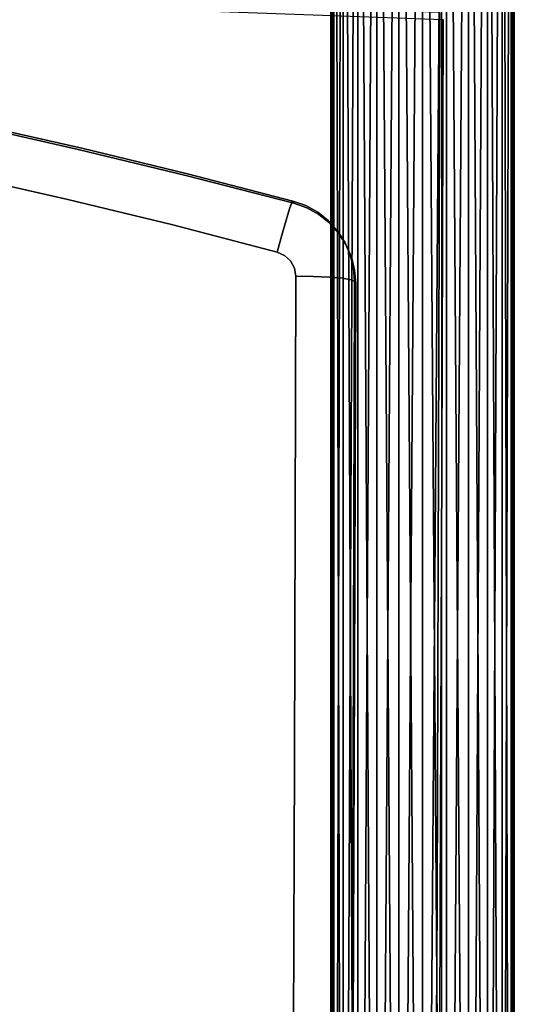
# Model space of a CAD drawing. Units: metres. Extents: x -0.247 to 0.275, y -0.245 to 0.304.
# Drawn here: x 0.188 to 0.248, y 0.002 to 0.12 of the extents above; entities that cross this region are included whole.
import ezdxf

# ---------------------------------------------------------------- set-up
doc = ezdxf.new("R2010")
doc.units = ezdxf.units.M
doc.header["$MEASUREMENT"] = 0
for name, color, linetype in [('72_BKX_INSERT', 7, 'Continuous'), ('72_BKX_SET_D2_ANY', 2, 'Continuous'), ('72_BKX_SET_D3_SM_GESTELL', 7, 'Continuous'), ('72_BKX_SET_D3_SM_POLSTER', 7, 'Continuous'), ('72_BKX_SET_D3_SM_SCHALE', 7, 'Continuous')]:
    doc.layers.add(name, color=color, linetype=linetype)

# ---------------------------------------------------------------- blocks, each defined once
blk = doc.blocks.new('72_BKX_SET_D2_1240A')
at = {"layer": '72_BKX_SET_D2_ANY'}
blk.add_lwpolyline([(0, 0.30405), (0.17248, 0.30405, -0.414016), (0.23347, 0.2431), (0.23347, -0.146)], format="xyb", dxfattribs=at)
blk.add_lwpolyline([(0.22478, 0.12131), (0.22478, -0.23202), (0.22329, -0.23442), (0.21987, -0.23556), (0.1924, -0.23689), (0.15189, -0.23915), (0.08913, -0.24109), (0.04321, -0.24233), (0, -0.24233)], dxfattribs=at)
blk = doc.blocks.new('72bkx_set2CFD3EF5C2BFF45AEB58FA9EF3F9ED239')
blk.add_blockref('72_BKX_SET_D2_1240A', (0, 0))
blk = doc.blocks.new('72BKX_SET_D3_SET_GEST_1240')
at = {"invisible_edges": 8}
for points in [[(0.2115, -0.15037, 0.011), (0.21187, 0.24308, 0.00815), (0.21187, -0.15037, 0.00815), (0.2115, -0.15037, 0.011)], [(0.21187, 0.24308, 0.00815), (0.2115, -0.15037, 0.011), (0.2115, 0.24308, 0.011), (0.21187, 0.24308, 0.00815)], [(0.21187, 0.24308, 0.01385), (0.2115, 0.24308, 0.011), (0.21187, -0.15037, 0.01385), (0.21187, 0.24308, 0.01385)], [(0.21187, -0.15037, 0.01385), (0.2115, 0.24308, 0.011), (0.2115, -0.15037, 0.011), (0.21187, -0.15037, 0.01385)], [(0.21297, -0.15037, 0.0165), (0.21187, 0.24308, 0.01385), (0.21187, -0.15037, 0.01385), (0.21297, -0.15037, 0.0165)], [(0.21187, 0.24308, 0.01385), (0.21297, -0.15037, 0.0165), (0.21297, 0.24308, 0.0165), (0.21187, 0.24308, 0.01385)], [(0.21187, 0.24308, 0.00815), (0.21297, 0.24308, 0.0055), (0.21187, -0.15037, 0.00815), (0.21187, 0.24308, 0.00815)], [(0.21187, -0.15037, 0.00815), (0.21297, 0.24308, 0.0055), (0.21297, -0.15037, 0.0055), (0.21187, -0.15037, 0.00815)], [(0.21297, -0.15037, 0.0055), (0.21472, 0.24308, 0.00322), (0.21472, -0.15037, 0.00322), (0.21297, -0.15037, 0.0055)], [(0.21472, 0.24308, 0.00322), (0.21297, -0.15037, 0.0055), (0.21297, 0.24308, 0.0055), (0.21472, 0.24308, 0.00322)], [(0.21472, 0.24308, 0.01878), (0.21297, 0.24308, 0.0165), (0.21472, -0.15037, 0.01878), (0.21472, 0.24308, 0.01878)], [(0.21472, -0.15037, 0.01878), (0.21297, 0.24308, 0.0165), (0.21297, -0.15037, 0.0165), (0.21472, -0.15037, 0.01878)], [(0.217, -0.15037, 0.02053), (0.21472, 0.24308, 0.01878), (0.21472, -0.15037, 0.01878), (0.217, -0.15037, 0.02053)], [(0.21472, 0.24308, 0.01878), (0.217, -0.15037, 0.02053), (0.217, 0.24308, 0.02053), (0.21472, 0.24308, 0.01878)], [(0.21472, 0.24308, 0.00322), (0.217, 0.24308, 0.00147), (0.21472, -0.15037, 0.00322), (0.21472, 0.24308, 0.00322)], [(0.21472, -0.15037, 0.00322), (0.217, 0.24308, 0.00147), (0.217, -0.15037, 0.00147), (0.21472, -0.15037, 0.00322)], [(0.217, -0.15037, 0.00147), (0.21965, 0.24308, 0.00037), (0.21965, -0.15037, 0.00037), (0.217, -0.15037, 0.00147)], [(0.21965, 0.24308, 0.00037), (0.217, -0.15037, 0.00147), (0.217, 0.24308, 0.00147), (0.21965, 0.24308, 0.00037)], [(0.21965, 0.24308, 0.02163), (0.217, 0.24308, 0.02053), (0.21965, -0.15037, 0.02163), (0.21965, 0.24308, 0.02163)], [(0.21965, -0.15037, 0.02163), (0.217, 0.24308, 0.02053), (0.217, -0.15037, 0.02053), (0.21965, -0.15037, 0.02163)], [(0.2225, -0.15037, 0.022), (0.21965, 0.24308, 0.02163), (0.21965, -0.15037, 0.02163), (0.2225, -0.15037, 0.022)], [(0.21965, 0.24308, 0.00037), (0.2225, 0.24308), (0.21965, -0.15037, 0.00037), (0.21965, 0.24308, 0.00037)], [(0.2225, 0.24308), (0.2225, -0.15037), (0.21965, -0.15037, 0.00037), (0.2225, 0.24308)], [(0.2225, -0.15037, 0.022), (0.2225, 0.24308, 0.022), (0.21965, 0.24308, 0.02163), (0.2225, -0.15037, 0.022)], [(0.22535, -0.15037, 0.02163), (0.22535, 0.24308, 0.02163), (0.2225, -0.15037, 0.022), (0.22535, -0.15037, 0.02163)], [(0.22535, 0.24308, 0.00037), (0.22535, -0.15037, 0.00037), (0.2225, 0.24308), (0.22535, 0.24308, 0.00037)], [(0.22535, -0.15037, 0.00037), (0.2225, -0.15037), (0.2225, 0.24308), (0.22535, -0.15037, 0.00037)], [(0.22535, 0.24308, 0.02163), (0.2225, 0.24308, 0.022), (0.2225, -0.15037, 0.022), (0.22535, 0.24308, 0.02163)], [(0.22535, 0.24308, 0.02163), (0.22535, -0.15037, 0.02163), (0.228, 0.24308, 0.02053), (0.22535, 0.24308, 0.02163)], [(0.22535, -0.15037, 0.00037), (0.22535, 0.24308, 0.00037), (0.228, -0.15037, 0.00147), (0.22535, -0.15037, 0.00037)], [(0.22535, 0.24308, 0.00037), (0.228, 0.24308, 0.00147), (0.228, -0.15037, 0.00147), (0.22535, 0.24308, 0.00037)], [(0.228, -0.15037, 0.02053), (0.228, 0.24308, 0.02053), (0.22535, -0.15037, 0.02163), (0.228, -0.15037, 0.02053)], [(0.23028, -0.15037, 0.01878), (0.23028, 0.24308, 0.01878), (0.228, -0.15037, 0.02053), (0.23028, -0.15037, 0.01878)], [(0.23028, 0.24308, 0.00322), (0.23028, -0.15037, 0.00322), (0.228, 0.24308, 0.00147), (0.23028, 0.24308, 0.00322)], [(0.228, -0.15037, 0.00147), (0.228, 0.24308, 0.00147), (0.23028, -0.15037, 0.00322), (0.228, -0.15037, 0.00147)], [(0.23028, 0.24308, 0.01878), (0.228, 0.24308, 0.02053), (0.228, -0.15037, 0.02053), (0.23028, 0.24308, 0.01878)], [(0.23028, 0.24308, 0.01878), (0.23028, -0.15037, 0.01878), (0.23203, 0.24308, 0.0165), (0.23028, 0.24308, 0.01878)], [(0.23028, -0.15037, 0.00322), (0.23028, 0.24308, 0.00322), (0.23203, -0.15037, 0.0055), (0.23028, -0.15037, 0.00322)], [(0.23028, 0.24308, 0.00322), (0.23203, 0.24308, 0.0055), (0.23203, -0.15037, 0.0055), (0.23028, 0.24308, 0.00322)], [(0.23203, -0.15037, 0.0165), (0.23203, 0.24308, 0.0165), (0.23028, -0.15037, 0.01878), (0.23203, -0.15037, 0.0165)], [(0.23312, -0.15037, 0.01385), (0.23312, 0.24308, 0.01385), (0.23203, -0.15037, 0.0165), (0.23312, -0.15037, 0.01385)], [(0.23312, 0.24308, 0.00815), (0.23312, -0.15037, 0.00815), (0.23203, 0.24308, 0.0055), (0.23312, 0.24308, 0.00815)], [(0.23203, -0.15037, 0.0055), (0.23203, 0.24308, 0.0055), (0.23312, -0.15037, 0.00815), (0.23203, -0.15037, 0.0055)], [(0.23312, 0.24308, 0.01385), (0.23203, 0.24308, 0.0165), (0.23203, -0.15037, 0.0165), (0.23312, 0.24308, 0.01385)], [(0.23312, 0.24308, 0.01385), (0.23312, -0.15037, 0.01385), (0.2335, 0.24308, 0.011), (0.23312, 0.24308, 0.01385)], [(0.23312, -0.15037, 0.00815), (0.23312, 0.24308, 0.00815), (0.2335, -0.15037, 0.011), (0.23312, -0.15037, 0.00815)], [(0.23312, 0.24308, 0.00815), (0.2335, 0.24308, 0.011), (0.2335, -0.15037, 0.011), (0.23312, 0.24308, 0.00815)], [(0.2335, -0.15037, 0.011), (0.2335, 0.24308, 0.011), (0.23312, -0.15037, 0.01385), (0.2335, -0.15037, 0.011)]]:
    blk.add_3dface(points, dxfattribs=at)
blk = doc.blocks.new('72BKX_SET_D3_SET_SCHALEB')
for points, invisible_edges in [([(0.17901, 0.31982, -0.00142), (0.16843, 0.34533, -0.00381), (0.12637, 0.3208, -0.00186), (0.17901, 0.31982, -0.00142)], 15), ([(0.22457, 0.34327, -0.00305), (0.16843, 0.34533, -0.00381), (0.17901, 0.31982, -0.00142), (0.22457, 0.34327, -0.00305)], 14), ([(0.16872, 0.34445, -0.01377), (0.22481, 0.28913, -0.00819), (0.16002, 0.29157, -0.00886), (0.16872, 0.34445, -0.01377)], 15), ([(0.22496, 0.34243, -0.013), (0.22481, 0.28913, -0.00819), (0.16872, 0.34445, -0.01377), (0.22496, 0.34243, -0.013)], 10), ([(0.22457, 0.34327, -0.00305), (0.17901, 0.31982, -0.00142), (0.22442, 0.2901, 0.00175), (0.22457, 0.34327, -0.00305)], 11), ([(0.22442, 0.2901, 0.00175), (0.22496, 0.34243, -0.013), (0.22457, 0.34327, -0.00305), (0.22442, 0.2901, 0.00175)], 11), ([(0.22496, 0.34243, -0.013), (0.22442, 0.2901, 0.00175), (0.22481, 0.28913, -0.00819), (0.22496, 0.34243, -0.013)], 11), ([(0.17901, 0.31982, -0.00142), (0.12637, 0.3208, -0.00186), (0.12629, 0.27533, 0.00271), (0.17901, 0.31982, -0.00142)], 15), ([(0.17901, 0.31982, -0.00142), (0.12629, 0.27533, 0.00271), (0.1789, 0.2746, 0.00301), (0.17901, 0.31982, -0.00142)], 15), ([(0.17901, 0.31982, -0.00142), (0.1789, 0.2746, 0.00301), (0.22442, 0.2901, 0.00175), (0.17901, 0.31982, -0.00142)], 15), ([(0.15987, 0.23065, -0.00236), (0.16002, 0.29157, -0.00886), (0.22463, 0.2359, -0.00271), (0.15987, 0.23065, -0.00236)], 15), ([(0.22481, 0.28913, -0.00819), (0.22463, 0.2359, -0.00271), (0.16002, 0.29157, -0.00886), (0.22481, 0.28913, -0.00819)], 14), ([(0.22424, 0.23699, 0.00722), (0.22442, 0.2901, 0.00175), (0.1789, 0.2746, 0.00301), (0.22424, 0.23699, 0.00722)], 14), ([(0.22442, 0.2901, 0.00175), (0.22424, 0.23699, 0.00722), (0.22481, 0.28913, -0.00819), (0.22442, 0.2901, 0.00175)], 14), ([(0.22481, 0.28913, -0.00819), (0.22424, 0.23699, 0.00722), (0.22463, 0.2359, -0.00271), (0.22481, 0.28913, -0.00819)], 11), ([(0.12618, 0.21934, 0.00894), (0.1789, 0.2746, 0.00301), (0.12629, 0.27533, 0.00271), (0.12618, 0.21934, 0.00894)], 15), ([(0.17875, 0.21871, 0.00912), (0.1789, 0.2746, 0.00301), (0.12618, 0.21934, 0.00894), (0.17875, 0.21871, 0.00912)], 15), ([(0.17875, 0.21871, 0.00912), (0.22424, 0.23699, 0.00722), (0.1789, 0.2746, 0.00301), (0.17875, 0.21871, 0.00912)], 15), ([(0.22424, 0.23699, 0.00722), (0.17875, 0.21871, 0.00912), (0.22403, 0.18395, 0.01335), (0.22424, 0.23699, 0.00722)], 11), ([(0.22403, 0.18395, 0.01335), (0.22463, 0.2359, -0.00271), (0.22424, 0.23699, 0.00722), (0.22403, 0.18395, 0.01335)], 11), ([(0.22442, 0.18274, 0.00343), (0.15987, 0.23065, -0.00236), (0.22463, 0.2359, -0.00271), (0.22442, 0.18274, 0.00343)], 11), ([(0.22463, 0.2359, -0.00271), (0.22403, 0.18395, 0.01335), (0.22442, 0.18274, 0.00343), (0.22463, 0.2359, -0.00271)], 11), ([(0.15987, 0.23065, -0.00236), (0.22442, 0.18274, 0.00343), (0.15969, 0.16566, 0.00549), (0.15987, 0.23065, -0.00236)], 15)]:
    blk.add_3dface(points, dxfattribs=dict(invisible_edges=invisible_edges))
blk = doc.blocks.new('72BKX_SET_D3_SET_SITZPOL')
for points, invisible_edges in [([(0.16825, -0.02654, 0.00303), (0.16889, -0.02643, 0.0061), (0.18119, -0.02945, 0.00341), (0.16825, -0.02654, 0.00303)], 11), ([(0.16825, -0.02654, 0.00303), (0.18119, -0.02945, 0.00341), (0.16912, -0.08603, 0.00885), (0.16825, -0.02654, 0.00303)], 14), ([(0.16889, -0.02643, 0.0061), (0.17251, -0.02744, 0.00854), (0.18164, -0.02931, 0.00649), (0.16889, -0.02643, 0.0061)], 11), ([(0.18164, -0.02931, 0.00649), (0.18119, -0.02945, 0.00341), (0.16889, -0.02643, 0.0061), (0.18164, -0.02931, 0.00649)], 11), ([(0.17251, -0.02744, 0.00854), (0.17224, -0.02837, 0.01067), (0.19782, -0.0335, 0.00935), (0.17251, -0.02744, 0.00854)], 15), ([(0.17251, -0.02744, 0.00854), (0.19782, -0.0335, 0.00935), (0.18164, -0.02931, 0.00649), (0.17251, -0.02744, 0.00854)], 15), ([(0.19481, -0.09063, 0.00947), (0.16912, -0.08603, 0.00885), (0.18119, -0.02945, 0.00341), (0.19481, -0.09063, 0.00947)], 15), ([(0.17184, -0.02995, 0.01237), (0.19751, -0.03442, 0.01148), (0.17224, -0.02837, 0.01067), (0.17184, -0.02995, 0.01237)], 15), ([(0.19782, -0.0335, 0.00935), (0.17224, -0.02837, 0.01067), (0.19751, -0.03442, 0.01148), (0.19782, -0.0335, 0.00935)], 15), ([(0.19413, -0.03257, 0.00383), (0.18119, -0.02945, 0.00341), (0.18164, -0.02931, 0.00649), (0.19413, -0.03257, 0.00383)], 14), ([(0.19413, -0.03257, 0.00383), (0.19481, -0.09063, 0.00947), (0.18119, -0.02945, 0.00341), (0.19413, -0.03257, 0.00383)], 11), ([(0.18164, -0.02931, 0.00649), (0.19782, -0.0335, 0.00935), (0.19433, -0.03239, 0.0069), (0.18164, -0.02931, 0.00649)], 11), ([(0.19433, -0.03239, 0.0069), (0.19413, -0.03257, 0.00383), (0.18164, -0.02931, 0.00649), (0.19433, -0.03239, 0.0069)], 11), ([(0.19706, -0.03598, 0.01317), (0.17184, -0.02995, 0.01237), (0.17135, -0.03199, 0.01344), (0.19706, -0.03598, 0.01317)], 15), ([(0.19706, -0.03598, 0.01317), (0.19751, -0.03442, 0.01148), (0.17184, -0.02995, 0.01237), (0.19706, -0.03598, 0.01317)], 15), ([(0.1459, -0.07932, 0.01809), (0.18146, -0.08514, 0.01887), (0.16733, -0.0326, 0.01362), (0.1459, -0.07932, 0.01809)], 15), ([(0.17997, -0.03546, 0.01399), (0.17135, -0.03199, 0.01344), (0.16733, -0.0326, 0.01362), (0.17997, -0.03546, 0.01399)], 11), ([(0.17997, -0.03546, 0.01399), (0.16733, -0.0326, 0.01362), (0.18146, -0.08514, 0.01887), (0.17997, -0.03546, 0.01399)], 14), ([(0.19706, -0.03598, 0.01317), (0.17135, -0.03199, 0.01344), (0.1965, -0.03801, 0.01422), (0.19706, -0.03598, 0.01317)], 15), ([(0.17997, -0.03546, 0.01399), (0.1965, -0.03801, 0.01422), (0.17135, -0.03199, 0.01344), (0.17997, -0.03546, 0.01399)], 15), ([(0.20707, -0.03591, 0.00427), (0.19413, -0.03257, 0.00383), (0.19433, -0.03239, 0.0069), (0.20707, -0.03591, 0.00427)], 14), ([(0.19413, -0.03257, 0.00383), (0.20707, -0.03591, 0.00427), (0.21448, -0.04555, 0.00523), (0.19413, -0.03257, 0.00383)], 14), ([(0.19413, -0.03257, 0.00383), (0.21448, -0.04555, 0.00523), (0.19481, -0.09063, 0.00947), (0.19413, -0.03257, 0.00383)], 15), ([(0.20695, -0.03565, 0.00734), (0.19433, -0.03239, 0.0069), (0.20684, -0.03581, 0.00951), (0.20695, -0.03565, 0.00734)], 10), ([(0.20684, -0.03581, 0.00951), (0.19433, -0.03239, 0.0069), (0.19782, -0.0335, 0.00935), (0.20684, -0.03581, 0.00951)], 15), ([(0.20695, -0.03565, 0.00734), (0.20707, -0.03591, 0.00427), (0.19433, -0.03239, 0.0069), (0.20695, -0.03565, 0.00734)], 10), ([(0.19782, -0.0335, 0.00935), (0.19751, -0.03442, 0.01148), (0.20656, -0.0366, 0.01151), (0.19782, -0.0335, 0.00935)], 15), ([(0.20684, -0.03581, 0.00951), (0.19782, -0.0335, 0.00935), (0.20656, -0.0366, 0.01151), (0.20684, -0.03581, 0.00951)], 11), ([(0.19706, -0.03598, 0.01317), (0.20614, -0.03795, 0.01316), (0.19751, -0.03442, 0.01148), (0.19706, -0.03598, 0.01317)], 15), ([(0.20614, -0.03795, 0.01316), (0.20656, -0.0366, 0.01151), (0.19751, -0.03442, 0.01148), (0.20614, -0.03795, 0.01316)], 14), ([(0.19255, -0.03851, 0.01439), (0.1965, -0.03801, 0.01422), (0.17997, -0.03546, 0.01399), (0.19255, -0.03851, 0.01439)], 11), ([(0.19255, -0.03851, 0.01439), (0.17997, -0.03546, 0.01399), (0.18146, -0.08514, 0.01887), (0.19255, -0.03851, 0.01439)], 14), ([(0.19706, -0.03598, 0.01317), (0.1965, -0.03801, 0.01422), (0.20563, -0.03972, 0.0143), (0.19706, -0.03598, 0.01317)], 15), ([(0.20614, -0.03795, 0.01316), (0.19706, -0.03598, 0.01317), (0.20563, -0.03972, 0.0143), (0.20614, -0.03795, 0.01316)], 11), ([(0.20656, -0.0366, 0.01151), (0.21035, -0.03767, 0.00995), (0.20684, -0.03581, 0.00951), (0.20656, -0.0366, 0.01151)], 11), ([(0.20695, -0.03565, 0.00734), (0.20684, -0.03581, 0.00951), (0.2085, -0.0362, 0.00744), (0.20695, -0.03565, 0.00734)], 10), ([(0.2085, -0.0362, 0.00744), (0.20684, -0.03581, 0.00951), (0.21035, -0.03767, 0.00995), (0.2085, -0.0362, 0.00744)], 15), ([(0.20695, -0.03565, 0.00734), (0.2085, -0.0362, 0.00744), (0.20707, -0.03591, 0.00427), (0.20695, -0.03565, 0.00734)], 10), ([(0.20861, -0.03646, 0.00433), (0.20707, -0.03591, 0.00427), (0.2085, -0.0362, 0.00744), (0.20861, -0.03646, 0.00433)], 14), ([(0.20707, -0.03591, 0.00427), (0.20861, -0.03646, 0.00433), (0.21448, -0.04555, 0.00523), (0.20707, -0.03591, 0.00427)], 14), ([(0.2085, -0.0362, 0.00744), (0.21035, -0.03767, 0.00995), (0.20993, -0.03699, 0.00755), (0.2085, -0.0362, 0.00744)], 11), ([(0.20993, -0.03699, 0.00755), (0.21005, -0.03726, 0.00442), (0.2085, -0.0362, 0.00744), (0.20993, -0.03699, 0.00755)], 11), ([(0.21005, -0.03726, 0.00442), (0.20861, -0.03646, 0.00433), (0.2085, -0.0362, 0.00744), (0.21005, -0.03726, 0.00442)], 14), ([(0.20861, -0.03646, 0.00433), (0.21005, -0.03726, 0.00442), (0.21448, -0.04555, 0.00523), (0.20861, -0.03646, 0.00433)], 14), ([(0.20614, -0.03795, 0.01316), (0.20958, -0.0384, 0.01204), (0.20656, -0.0366, 0.01151), (0.20614, -0.03795, 0.01316)], 11), ([(0.20656, -0.0366, 0.01151), (0.20958, -0.0384, 0.01204), (0.21035, -0.03767, 0.00995), (0.20656, -0.0366, 0.01151)], 15), ([(0.21284, -0.04074, 0.01029), (0.21035, -0.03767, 0.00995), (0.20958, -0.0384, 0.01204), (0.21284, -0.04074, 0.01029)], 15), ([(0.21121, -0.03801, 0.00768), (0.20993, -0.03699, 0.00755), (0.21035, -0.03767, 0.00995), (0.21121, -0.03801, 0.00768)], 14), ([(0.21005, -0.03726, 0.00442), (0.20993, -0.03699, 0.00755), (0.21133, -0.03827, 0.00453), (0.21005, -0.03726, 0.00442)], 11), ([(0.21121, -0.03801, 0.00768), (0.21133, -0.03827, 0.00453), (0.20993, -0.03699, 0.00755), (0.21121, -0.03801, 0.00768)], 11), ([(0.21005, -0.03726, 0.00442), (0.21133, -0.03827, 0.00453), (0.21448, -0.04555, 0.00523), (0.21005, -0.03726, 0.00442)], 14), ([(0.21284, -0.04074, 0.01029), (0.2123, -0.03922, 0.00782), (0.21035, -0.03767, 0.00995), (0.21284, -0.04074, 0.01029)], 15), ([(0.2123, -0.03922, 0.00782), (0.21121, -0.03801, 0.00768), (0.21035, -0.03767, 0.00995), (0.2123, -0.03922, 0.00782)], 14), ([(0.20729, -0.04464, 0.0151), (0.19255, -0.03851, 0.01439), (0.18146, -0.08514, 0.01887), (0.20729, -0.04464, 0.0151)], 15), ([(0.19255, -0.03851, 0.01439), (0.20507, -0.04176, 0.01482), (0.1965, -0.03801, 0.01422), (0.19255, -0.03851, 0.01439)], 14), ([(0.20507, -0.04176, 0.01482), (0.19255, -0.03851, 0.01439), (0.20729, -0.04464, 0.0151), (0.20507, -0.04176, 0.01482)], 14), ([(0.20507, -0.04176, 0.01482), (0.20563, -0.03972, 0.0143), (0.1965, -0.03801, 0.01422), (0.20507, -0.04176, 0.01482)], 14), ([(0.20563, -0.03972, 0.0143), (0.20844, -0.03964, 0.01367), (0.20614, -0.03795, 0.01316), (0.20563, -0.03972, 0.0143)], 11), ([(0.20958, -0.0384, 0.01204), (0.20614, -0.03795, 0.01316), (0.20844, -0.03964, 0.01367), (0.20958, -0.0384, 0.01204)], 15), ([(0.20958, -0.0384, 0.01204), (0.20844, -0.03964, 0.01367), (0.21175, -0.0411, 0.01233), (0.20958, -0.0384, 0.01204)], 15), ([(0.21284, -0.04074, 0.01029), (0.20958, -0.0384, 0.01204), (0.21175, -0.0411, 0.01233), (0.21284, -0.04074, 0.01029)], 15), ([(0.2123, -0.03922, 0.00782), (0.21242, -0.03948, 0.00465), (0.21121, -0.03801, 0.00768), (0.2123, -0.03922, 0.00782)], 11), ([(0.21242, -0.03948, 0.00465), (0.21133, -0.03827, 0.00453), (0.21121, -0.03801, 0.00768), (0.21242, -0.03948, 0.00465)], 14), ([(0.21133, -0.03827, 0.00453), (0.21242, -0.03948, 0.00465), (0.21448, -0.04555, 0.00523), (0.21133, -0.03827, 0.00453)], 14), ([(0.20507, -0.04176, 0.01482), (0.20596, -0.04216, 0.01486), (0.20563, -0.03972, 0.0143), (0.20507, -0.04176, 0.01482)], 10), ([(0.20563, -0.03972, 0.0143), (0.20705, -0.04126, 0.01465), (0.20844, -0.03964, 0.01367), (0.20563, -0.03972, 0.0143)], 15), ([(0.20563, -0.03972, 0.0143), (0.20596, -0.04216, 0.01486), (0.20705, -0.04126, 0.01465), (0.20563, -0.03972, 0.0143)], 15), ([(0.21015, -0.04176, 0.01389), (0.20844, -0.03964, 0.01367), (0.20705, -0.04126, 0.01465), (0.21015, -0.04176, 0.01389)], 15), ([(0.21015, -0.04176, 0.01389), (0.21175, -0.0411, 0.01233), (0.20844, -0.03964, 0.01367), (0.21015, -0.04176, 0.01389)], 15), ([(0.21319, -0.04059, 0.00796), (0.2123, -0.03922, 0.00782), (0.21284, -0.04074, 0.01029), (0.21319, -0.04059, 0.00796)], 14), ([(0.21242, -0.03948, 0.00465), (0.2123, -0.03922, 0.00782), (0.21331, -0.04085, 0.00478), (0.21242, -0.03948, 0.00465)], 11), ([(0.21319, -0.04059, 0.00796), (0.21331, -0.04085, 0.00478), (0.2123, -0.03922, 0.00782), (0.21319, -0.04059, 0.00796)], 11), ([(0.21448, -0.04555, 0.00523), (0.21242, -0.03948, 0.00465), (0.21331, -0.04085, 0.00478), (0.21448, -0.04555, 0.00523)], 13), ([(0.20667, -0.04283, 0.01493), (0.20705, -0.04126, 0.01465), (0.20596, -0.04216, 0.01486), (0.20667, -0.04283, 0.01493)], 11), ([(0.20667, -0.04283, 0.01493), (0.20819, -0.04267, 0.01479), (0.20705, -0.04126, 0.01465), (0.20667, -0.04283, 0.01493)], 15), ([(0.21015, -0.04176, 0.01389), (0.20705, -0.04126, 0.01465), (0.20819, -0.04267, 0.01479), (0.21015, -0.04176, 0.01389)], 15), ([(0.21015, -0.04176, 0.01389), (0.21246, -0.04305, 0.01252), (0.21175, -0.0411, 0.01233), (0.21015, -0.04176, 0.01389)], 15), ([(0.21284, -0.04074, 0.01029), (0.21175, -0.0411, 0.01233), (0.21364, -0.04298, 0.01051), (0.21284, -0.04074, 0.01029)], 15), ([(0.21364, -0.04298, 0.01051), (0.21175, -0.0411, 0.01233), (0.21246, -0.04305, 0.01252), (0.21364, -0.04298, 0.01051)], 15), ([(0.21319, -0.04059, 0.00796), (0.21284, -0.04074, 0.01029), (0.21383, -0.04208, 0.00811), (0.21319, -0.04059, 0.00796)], 11), ([(0.21284, -0.04074, 0.01029), (0.21364, -0.04298, 0.01051), (0.21383, -0.04208, 0.00811), (0.21284, -0.04074, 0.01029)], 15), ([(0.21383, -0.04208, 0.00811), (0.21396, -0.04235, 0.00493), (0.21319, -0.04059, 0.00796), (0.21383, -0.04208, 0.00811)], 11), ([(0.21396, -0.04235, 0.00493), (0.21331, -0.04085, 0.00478), (0.21319, -0.04059, 0.00796), (0.21396, -0.04235, 0.00493)], 14), ([(0.21396, -0.04235, 0.00493), (0.21435, -0.04393, 0.00508), (0.21331, -0.04085, 0.00478), (0.21396, -0.04235, 0.00493)], 10), ([(0.21435, -0.04393, 0.00508), (0.21448, -0.04555, 0.00523), (0.21331, -0.04085, 0.00478), (0.21435, -0.04393, 0.00508)], 14), ([(0.20596, -0.04216, 0.01486), (0.20507, -0.04176, 0.01482), (0.20729, -0.04464, 0.0151), (0.20596, -0.04216, 0.01486)], 14), ([(0.20667, -0.04283, 0.01493), (0.20596, -0.04216, 0.01486), (0.20729, -0.04464, 0.0151), (0.20667, -0.04283, 0.01493)], 14), ([(0.2107, -0.0433, 0.01404), (0.21015, -0.04176, 0.01389), (0.20819, -0.04267, 0.01479), (0.2107, -0.0433, 0.01404)], 15), ([(0.2107, -0.0433, 0.01404), (0.21246, -0.04305, 0.01252), (0.21015, -0.04176, 0.01389), (0.2107, -0.0433, 0.01404)], 15), ([(0.21422, -0.04366, 0.00826), (0.21383, -0.04208, 0.00811), (0.21364, -0.04298, 0.01051), (0.21422, -0.04366, 0.00826)], 14), ([(0.21396, -0.04235, 0.00493), (0.21383, -0.04208, 0.00811), (0.21435, -0.04393, 0.00508), (0.21396, -0.04235, 0.00493)], 11), ([(0.21422, -0.04366, 0.00826), (0.21435, -0.04393, 0.00508), (0.21383, -0.04208, 0.00811), (0.21422, -0.04366, 0.00826)], 11), ([(0.20713, -0.04368, 0.01501), (0.20819, -0.04267, 0.01479), (0.20667, -0.04283, 0.01493), (0.20713, -0.04368, 0.01501)], 11), ([(0.20713, -0.04368, 0.01501), (0.20667, -0.04283, 0.01493), (0.20729, -0.04464, 0.0151), (0.20713, -0.04368, 0.01501)], 10), ([(0.20713, -0.04368, 0.01501), (0.20856, -0.0437, 0.01489), (0.20819, -0.04267, 0.01479), (0.20713, -0.04368, 0.01501)], 15), ([(0.2107, -0.0433, 0.01404), (0.20819, -0.04267, 0.01479), (0.20856, -0.0437, 0.01489), (0.2107, -0.0433, 0.01404)], 15), ([(0.2107, -0.0433, 0.01404), (0.20856, -0.0437, 0.01489), (0.20941, -0.04468, 0.0148), (0.2107, -0.0433, 0.01404)], 15), ([(0.21135, -0.04477, 0.01386), (0.2107, -0.0433, 0.01404), (0.20941, -0.04468, 0.0148), (0.21135, -0.04477, 0.01386)], 11), ([(0.2107, -0.0433, 0.01404), (0.21135, -0.04477, 0.01386), (0.21246, -0.04305, 0.01252), (0.2107, -0.0433, 0.01404)], 15), ([(0.21135, -0.04477, 0.01386), (0.21291, -0.04491, 0.01239), (0.21246, -0.04305, 0.01252), (0.21135, -0.04477, 0.01386)], 14), ([(0.21364, -0.04298, 0.01051), (0.21246, -0.04305, 0.01252), (0.21291, -0.04491, 0.01239), (0.21364, -0.04298, 0.01051)], 15), ([(0.21394, -0.04509, 0.01051), (0.21364, -0.04298, 0.01051), (0.21291, -0.04491, 0.01239), (0.21394, -0.04509, 0.01051)], 11), ([(0.21394, -0.04509, 0.01051), (0.21422, -0.04366, 0.00826), (0.21364, -0.04298, 0.01051), (0.21394, -0.04509, 0.01051)], 15), ([(0.21435, -0.04528, 0.00841), (0.21422, -0.04366, 0.00826), (0.21394, -0.04509, 0.01051), (0.21435, -0.04528, 0.00841)], 10), ([(0.21435, -0.04528, 0.00841), (0.21448, -0.04555, 0.00523), (0.21422, -0.04366, 0.00826), (0.21435, -0.04528, 0.00841)], 10), ([(0.21448, -0.04555, 0.00523), (0.21435, -0.04393, 0.00508), (0.21422, -0.04366, 0.00826), (0.21448, -0.04555, 0.00523)], 14), ([(0.20729, -0.04464, 0.0151), (0.18146, -0.08514, 0.01887), (0.20713, -0.10279, 0.02087), (0.20729, -0.04464, 0.0151)], 11), ([(0.20713, -0.04368, 0.01501), (0.20729, -0.04464, 0.0151), (0.20856, -0.0437, 0.01489), (0.20713, -0.04368, 0.01501)], 14), ([(0.20729, -0.04464, 0.0151), (0.20713, -0.10279, 0.02087), (0.20841, -0.10281, 0.02076), (0.20729, -0.04464, 0.0151)], 14), ([(0.20729, -0.04464, 0.0151), (0.20941, -0.04468, 0.0148), (0.20856, -0.0437, 0.01489), (0.20729, -0.04464, 0.0151)], 14), ([(0.20729, -0.04464, 0.0151), (0.20841, -0.10281, 0.02076), (0.20941, -0.04468, 0.0148), (0.20729, -0.04464, 0.0151)], 11), ([(0.20841, -0.10281, 0.02076), (0.21063, -0.1029, 0.01996), (0.20941, -0.04468, 0.0148), (0.20841, -0.10281, 0.02076)], 15), ([(0.20941, -0.04468, 0.0148), (0.21063, -0.1029, 0.01996), (0.21135, -0.04477, 0.01386), (0.20941, -0.04468, 0.0148)], 11), ([(0.21245, -0.10306, 0.01848), (0.21135, -0.04477, 0.01386), (0.21063, -0.1029, 0.01996), (0.21245, -0.10306, 0.01848)], 15), ([(0.21135, -0.04477, 0.01386), (0.21245, -0.10306, 0.01848), (0.21291, -0.04491, 0.01239), (0.21135, -0.04477, 0.01386)], 11), ([(0.21448, -0.04555, 0.00523), (0.21433, -0.09219, 0.00976), (0.19481, -0.09063, 0.00947), (0.21448, -0.04555, 0.00523)], 14), ([(0.21245, -0.10306, 0.01848), (0.21368, -0.10328, 0.01648), (0.21291, -0.04491, 0.01239), (0.21245, -0.10306, 0.01848)], 15), ([(0.21394, -0.04509, 0.01051), (0.21291, -0.04491, 0.01239), (0.21368, -0.10328, 0.01648), (0.21394, -0.04509, 0.01051)], 14), ([(0.21426, -0.07441, 0.0112), (0.21394, -0.04509, 0.01051), (0.21368, -0.10328, 0.01648), (0.21426, -0.07441, 0.0112)], 15), ([(0.21435, -0.04528, 0.00841), (0.21394, -0.04509, 0.01051), (0.21426, -0.07441, 0.0112), (0.21435, -0.04528, 0.00841)], 10), ([(0.21435, -0.04528, 0.00841), (0.21426, -0.07441, 0.0112), (0.21448, -0.04555, 0.00523), (0.21435, -0.04528, 0.00841)], 10), ([(0.21448, -0.04555, 0.00523), (0.21426, -0.07441, 0.0112), (0.21433, -0.09219, 0.00976), (0.21448, -0.04555, 0.00523)], 11), ([(0.21417, -0.10353, 0.01418), (0.21426, -0.07441, 0.0112), (0.21368, -0.10328, 0.01648), (0.21417, -0.10353, 0.01418)], 14), ([(0.21417, -0.10353, 0.01418), (0.21433, -0.09219, 0.00976), (0.21426, -0.07441, 0.0112), (0.21417, -0.10353, 0.01418)], 11), ([(0.1459, -0.07932, 0.01809), (0.14577, -0.13457, 0.02418), (0.18146, -0.08514, 0.01887), (0.1459, -0.07932, 0.01809)], 15), ([(0.1813, -0.13875, 0.02476), (0.18146, -0.08514, 0.01887), (0.14577, -0.13457, 0.02418), (0.1813, -0.13875, 0.02476)], 15), ([(0.16912, -0.08603, 0.00885), (0.19461, -0.1528, 0.01638), (0.16894, -0.14975, 0.01595), (0.16912, -0.08603, 0.00885)], 15), ([(0.19481, -0.09063, 0.00947), (0.19461, -0.1528, 0.01638), (0.16912, -0.08603, 0.00885), (0.19481, -0.09063, 0.00947)], 15), ([(0.1813, -0.13875, 0.02476), (0.20713, -0.10279, 0.02087), (0.18146, -0.08514, 0.01887), (0.1813, -0.13875, 0.02476)], 15), ([(0.19481, -0.09063, 0.00947), (0.21417, -0.13877, 0.01481), (0.19461, -0.1528, 0.01638), (0.19481, -0.09063, 0.00947)], 15), ([(0.21433, -0.09219, 0.00976), (0.21417, -0.13877, 0.01481), (0.19481, -0.09063, 0.00947), (0.21433, -0.09219, 0.00976)], 14), ([(0.21433, -0.09219, 0.00976), (0.21417, -0.10353, 0.01418), (0.21417, -0.13877, 0.01481), (0.21433, -0.09219, 0.00976)], 11), ([(0.20713, -0.10279, 0.02087), (0.1813, -0.13875, 0.02476), (0.20694, -0.16086, 0.02743), (0.20713, -0.10279, 0.02087)], 11), ([(0.20713, -0.10279, 0.02087), (0.20694, -0.16086, 0.02743), (0.20822, -0.16088, 0.02732), (0.20713, -0.10279, 0.02087)], 14), ([(0.20841, -0.10281, 0.02076), (0.20713, -0.10279, 0.02087), (0.20822, -0.16088, 0.02732), (0.20841, -0.10281, 0.02076)], 15), ([(0.20841, -0.10281, 0.02076), (0.20822, -0.16088, 0.02732), (0.21042, -0.16098, 0.02652), (0.20841, -0.10281, 0.02076)], 15), ([(0.20841, -0.10281, 0.02076), (0.21042, -0.16098, 0.02652), (0.21063, -0.1029, 0.01996), (0.20841, -0.10281, 0.02076)], 15), ([(0.21042, -0.16098, 0.02652), (0.21224, -0.16117, 0.02504), (0.21063, -0.1029, 0.01996), (0.21042, -0.16098, 0.02652)], 15), ([(0.21245, -0.10306, 0.01848), (0.21063, -0.1029, 0.01996), (0.21224, -0.16117, 0.02504), (0.21245, -0.10306, 0.01848)], 15), ([(0.21245, -0.10306, 0.01848), (0.21224, -0.16117, 0.02504), (0.21346, -0.16141, 0.02304), (0.21245, -0.10306, 0.01848)], 15), ([(0.21245, -0.10306, 0.01848), (0.21346, -0.16141, 0.02304), (0.21368, -0.10328, 0.01648), (0.21245, -0.10306, 0.01848)], 15), ([(0.21406, -0.13262, 0.01737), (0.21368, -0.10328, 0.01648), (0.21346, -0.16141, 0.02304), (0.21406, -0.13262, 0.01737)], 15), ([(0.21417, -0.10353, 0.01418), (0.21368, -0.10328, 0.01648), (0.21406, -0.13262, 0.01737), (0.21417, -0.10353, 0.01418)], 11), ([(0.21417, -0.10353, 0.01418), (0.21406, -0.13262, 0.01737), (0.21417, -0.13877, 0.01481), (0.21417, -0.10353, 0.01418)], 14)]:
    blk.add_3dface(points, dxfattribs=dict(invisible_edges=invisible_edges))
blk = doc.blocks.new('XCAD039D5BE8B5D545017C2213B789A3C33EEB')
at = {"color": 7}
blk.add_blockref('72bkx_set2CFD3EF5C2BFF45AEB58FA9EF3F9ED239', (0, 0), dxfattribs=at)
at = {"layer": '72_BKX_SET_D3_SM_GESTELL', "color": 0}
blk.add_blockref('72BKX_SET_D3_SET_GEST_1240', (0, 0), dxfattribs=at)
at = {"layer": '72_BKX_SET_D3_SM_POLSTER', "color": 0}
blk.add_blockref('72BKX_SET_D3_SET_SITZPOL', (0, 0.1342, 0.4302), dxfattribs=at)
at = {"layer": '72_BKX_SET_D3_SM_SCHALE', "color": 0}
blk.add_blockref('72BKX_SET_D3_SET_SCHALEB', (0, -0.2221, 0.4356), dxfattribs=at)

msp = doc.modelspace()

# ---------------------------------------------------------------- block references
at = {"layer": '72_BKX_INSERT'}
msp.add_blockref('XCAD039D5BE8B5D545017C2213B789A3C33EEB', (0.01407, 0), dxfattribs=at)

doc.saveas('drawing.dxf')
